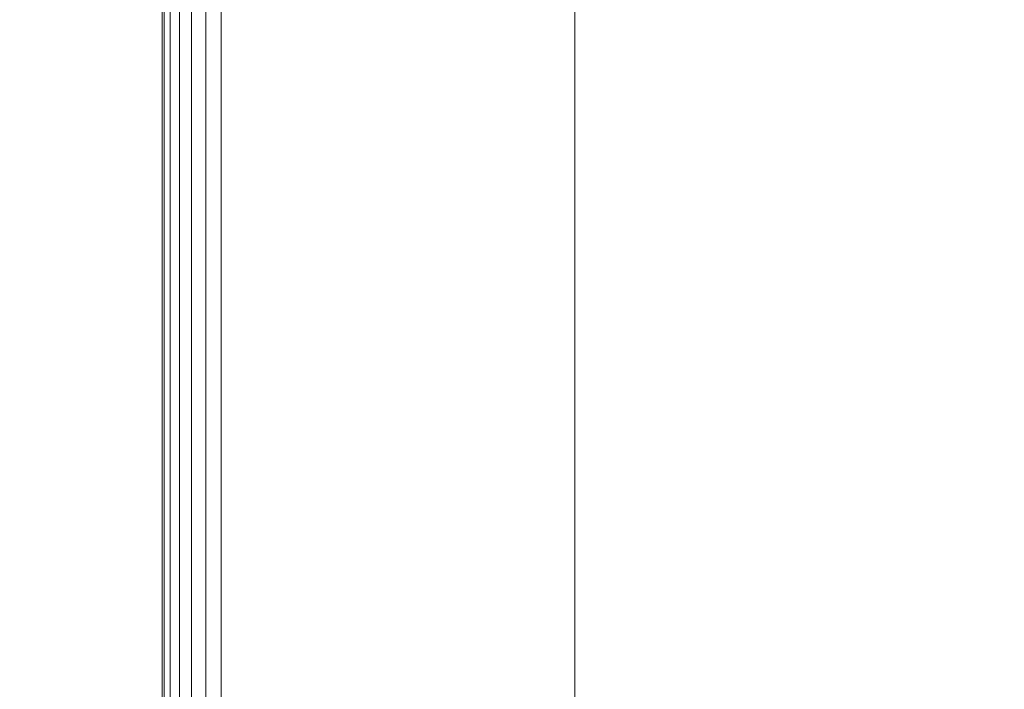
# Model space of a CAD drawing. Units: inches. Extents: x 0 to 204, y 0 to 264.
# Drawn here: x 88 to 91, y 168 to 170 of the extents above; entities that cross this region are included whole.
import ezdxf

# ---------------------------------------------------------------- set-up
doc = ezdxf.new("R2010")
doc.units = ezdxf.units.IN
doc.header["$MEASUREMENT"] = 0
doc.layers.get('0').update_dxf_attribs({"color": 10})

# ---------------------------------------------------------------- blocks, each defined once
blk = doc.blocks.new('646XLF-3D')
at = {"lineweight": 18}
for points, invisible_edges in [([(-7.875, -7.1251, -6.5), (-7.875, 7.1251, -6.5), (-7.875, 7.8751, -7.25), (-7.875, -7.8751, -7.25)], 10), ([(-7.875, -7.8751, 0.75), (-7.125, -7.1251, 0.75), (-7.125, 7.1251, 0.75), (-7.875, 7.8751, 0.75)], 5), ([(-7.875, 7.8751), (-7.125, 7.1251), (-7.125, -7.1251), (-7.875, -7.8751)], 5), ([(-7.125, 7.1251, -6.5), (-7.125, -7.1251, -6.5), (-7.125, -7.8751, -7.25), (-7.125, 7.8751, -7.25)], 10)]:
    blk.add_3dface(points, dxfattribs=dict(at, invisible_edges=invisible_edges))
for points in [[(-7.875, 7.8751, -7.25), (-7.125, 7.8751, -7.25), (-7.125, -7.8751, -7.25), (-7.875, -7.8751, -7.25)], [(-7.875, 7.8751), (-7.875, -7.8751), (-7.875, -7.8751, 0.75), (-7.875, 7.8751, 0.75)], [(-7.125, -7.1251, -6.5), (-7.125, 7.1251, -6.5), (-7.875, 7.1251, -6.5), (-7.875, -7.1251, -6.5)], [(-7.125, -7.1251), (-7.125, 7.1251), (-7.125, 7.1251, 0.75), (-7.125, -7.1251, 0.75)]]:
    blk.add_3dface(points, dxfattribs=at)
mesh = blk.add_polyface(dxfattribs=at)
corners = [(-8, 7.9999, 16.625), (-8, 7.9999, 11.875), (-8, -8.0001, 11.875), (-8, -8.0001, 16.625)]
mesh.append_faces([[corners[k] for k in face] for face in [(3, 0, 1, 2)]])
mesh = blk.add_polyface(dxfattribs=at)
corners = [(-8, -8.0001, 16.625), (-7.9957, -7.9959, 16.6574), (-7.9833, -7.9834, 16.6875), (-7.9634, -7.9635, 16.7134), (-7.9375, -7.9376, 16.7333), (-7.9074, -7.9075, 16.7457), (-7.875, -7.8751, 16.75), (-7.875, 7.8749, 16.75), (-7.9074, 7.9072, 16.7457), (-7.9375, 7.9374, 16.7333), (-7.9634, 7.9633, 16.7134), (-7.9833, 7.9831, 16.6875), (-7.9957, 7.9956, 16.6574), (-8, 7.9999, 16.625)]
mesh.append_faces([[corners[k] for k in face] for face in [(8, 5, 6, 7)]], dxfattribs={"vtx0": -1})
mesh.append_faces([[corners[k] for k in face] for face in [(12, 1, 2, 11), (3, 10, 11, 2), (9, 4, 5, 8), (4, 9, 10, 3)]], dxfattribs={"vtx0": -1, "vtx2": -1})
mesh.append_faces([[corners[k] for k in face] for face in [(0, 1, 12, 13)]], dxfattribs={"vtx1": -1})
mesh = blk.add_polyface(dxfattribs=at)
corners = [(-7.875, -7.8751, 11.75), (-7.9074, -7.9075, 11.7543), (-7.9375, -7.9376, 11.7667), (-7.9634, -7.9635, 11.7866), (-7.9833, -7.9834, 11.8125), (-7.9957, -7.9959, 11.8426), (-8, -8.0001, 11.875), (-8, 7.9999, 11.875), (-7.9957, 7.9956, 11.8426), (-7.9833, 7.9831, 11.8125), (-7.9634, 7.9633, 11.7866), (-7.9375, 7.9374, 11.7667), (-7.9074, 7.9072, 11.7543), (-7.875, 7.8749, 11.75)]
mesh.append_faces([[corners[k] for k in face] for face in [(8, 5, 6, 7)]], dxfattribs={"vtx0": -1})
mesh.append_faces([[corners[k] for k in face] for face in [(12, 1, 2, 11), (11, 2, 3, 10), (9, 4, 5, 8), (4, 9, 10, 3)]], dxfattribs={"vtx0": -1, "vtx2": -1})
mesh.append_faces([[corners[k] for k in face] for face in [(13, 0, 1, 12)]], dxfattribs={"vtx2": -1})
mesh = blk.add_polyface(dxfattribs=at)
corners = [(7.875, -7.8751, 16.75), (7.875, 7.8749, 16.75), (-7.875, 7.8749, 16.75), (-7.875, -7.8751, 16.75)]
mesh.append_faces([[corners[k] for k in face] for face in [(0, 1, 2, 3)]])
mesh = blk.add_polyface(dxfattribs=at)
corners = [(7.875, 7.8749, 11.75), (7.875, -7.8751, 11.75), (-7.875, -7.8751, 11.75), (-7.875, 7.8749, 11.75)]
mesh.append_faces([[corners[k] for k in face] for face in [(1, 2, 3, 0)]])

msp = doc.modelspace()

# ---------------------------------------------------------------- linework, layer by layer
at = {"lineweight": 18, "invisible_edges": 15}
for points in [[(89.87293, 169.48386, 32.27014), (90.39012, 169.80372, 32.53075), (90.6877, 170.12142, 32.53047)], [(90.40843, 169.8844, 32.29415), (89.87293, 169.48386, 32.27014), (90.6877, 170.12142, 32.53047)], [(90.82898, 169.9826, 32.696), (90.39012, 169.80372, 32.53075), (90.09798, 169.43704, 32.45245)], [(90.54964, 169.58267, 32.54923), (90.82898, 169.9826, 32.696), (90.09798, 169.43704, 32.45245)], [(90.39012, 169.80372, 32.53075), (89.72954, 169.25133, 32.29278), (90.09798, 169.43704, 32.45245)], [(90.39012, 169.80372, 32.53075), (89.87293, 169.48386, 32.27014), (89.72954, 169.25133, 32.29278)], [(90.09562, 169.69966, 32.19463), (90.09209, 169.69615, 32.21231), (90.18975, 169.77483, 32.22777)], [(90.19316, 169.77824, 32.21038), (90.09562, 169.69966, 32.19463), (90.18975, 169.77483, 32.22777)], [(91.00121, 169.76487, 32.61361), (90.15036, 169.09033, 32.30882), (90.73604, 169.39964, 32.40119)], [(90.54964, 169.58267, 32.54923), (90.15036, 169.09033, 32.30882), (91.00121, 169.76487, 32.61361)], [(90.00252, 169.62342, 32.16101), (89.99888, 169.61981, 32.17897), (90.09562, 169.69966, 32.19463)], [(90.09914, 169.70317, 32.17695), (90.00252, 169.62342, 32.16101), (90.09562, 169.69966, 32.19463)], [(90.00616, 169.62704, 32.14304), (89.91048, 169.54612, 32.12691), (90.00252, 169.62342, 32.16101)], [(89.91048, 169.54612, 32.12691), (89.90673, 169.54241, 32.14516), (90.00252, 169.62342, 32.16101)], [(91.3004, 169.56868, 32.3315), (90.73604, 169.39964, 32.40119), (90.24688, 168.84491, 32.07768)], [(90.24688, 168.84491, 32.07768), (90.54488, 168.93904, 31.98508), (91.3004, 169.56868, 32.3315)], [(89.81949, 169.46778, 32.09235), (89.81563, 169.46396, 32.11089), (89.91048, 169.54612, 32.12691)], [(89.91422, 169.54984, 32.10866), (89.81949, 169.46778, 32.09235), (89.91048, 169.54612, 32.12691)], [(89.72954, 169.25133, 32.29278), (89.87293, 169.48386, 32.27014), (89.2472, 168.91116, 31.98782)], [(89.6493, 169.31553, 32.04601), (89.2472, 168.91116, 31.98782), (89.87293, 169.48386, 32.27014)], [(89.72958, 169.3884, 32.05733), (89.7256, 169.38447, 32.07615), (89.81949, 169.46778, 32.09235)], [(89.82335, 169.4716, 32.07382), (89.72958, 169.3884, 32.05733), (89.81949, 169.46778, 32.09235)], [(89.42486, 168.83512, 32.18094), (90.09798, 169.43704, 32.45245), (89.72954, 169.25133, 32.29278)], [(89.80886, 169.02684, 32.30168), (90.09798, 169.43704, 32.45245), (89.42486, 168.83512, 32.18094)], [(90.99289, 169.43098, 31.94197), (90.57915, 169.33273, 31.76198), (90.05167, 168.93288, 31.74923)], [(90.99289, 169.43098, 31.94197), (90.05167, 168.93288, 31.74923), (91.08101, 169.22575, 31.96494)], [(90.73604, 169.39964, 32.40119), (90.15036, 169.09033, 32.30882), (89.92011, 168.71198, 32.09557)], [(90.73604, 169.39964, 32.40119), (89.92011, 168.71198, 32.09557), (90.24688, 168.84491, 32.07768)], [(89.64076, 169.308, 32.02186), (89.63667, 169.30396, 32.04096), (89.72958, 169.3884, 32.05733)], [(89.73356, 169.39233, 32.03851), (89.64076, 169.308, 32.02186), (89.72958, 169.3884, 32.05733)], [(90.57915, 169.33273, 31.76198), (89.97889, 168.97165, 31.43575), (89.48035, 168.71895, 31.49926)], [(89.48035, 168.71895, 31.49926), (90.05167, 168.93288, 31.74923), (90.57915, 169.33273, 31.76198)], [(89.64485, 169.31204, 32.00276), (89.55304, 169.2266, 31.98593), (89.64076, 169.308, 32.02186)], [(89.55304, 169.2266, 31.98593), (89.54883, 169.22245, 32.00532), (89.64076, 169.308, 32.02186)], [(89.72954, 169.25133, 32.29278), (89.2472, 168.91116, 31.98782), (89.00408, 168.54309, 31.96345)], [(89.72954, 169.25133, 32.29278), (89.00408, 168.54309, 31.96345), (89.42486, 168.83512, 32.18094)], [(89.55724, 169.23075, 31.96655), (89.46643, 169.1442, 31.94957), (89.55304, 169.2266, 31.98593)], [(90.1897, 168.51913, 31.63369), (91.03336, 168.79677, 31.67964), (91.645, 169.2464, 31.94427)], [(90.1897, 168.51913, 31.63369), (91.645, 169.2464, 31.94427), (91.08101, 169.22575, 31.96494)], [(89.46643, 169.1442, 31.94957), (89.4621, 169.13993, 31.96923), (89.55304, 169.2266, 31.98593)], [(89.38094, 169.06082, 31.91277), (89.3765, 169.05644, 31.93271), (89.46643, 169.1442, 31.94957)], [(89.47075, 169.14847, 31.92991), (89.38094, 169.06082, 31.91277), (89.46643, 169.1442, 31.94957)], [(89.46849, 168.43821, 32.01824), (90.15036, 169.09033, 32.30882), (89.80886, 169.02684, 32.30168)], [(89.46849, 168.43821, 32.01824), (89.92011, 168.71198, 32.09557), (90.15036, 169.09033, 32.30882)], [(89.29659, 168.97648, 31.87554), (89.29203, 168.97198, 31.89576), (89.38094, 169.06082, 31.91277)], [(89.38538, 169.06521, 31.89282), (89.29659, 168.97648, 31.87554), (89.38094, 169.06082, 31.91277)], [(89.30116, 168.98098, 31.85531), (89.2134, 168.89119, 31.83788), (89.29659, 168.97648, 31.87554)], [(89.2134, 168.89119, 31.83788), (89.20872, 168.88657, 31.85838), (89.29659, 168.97648, 31.87554)], [(90.30307, 168.54426, 31.66082), (90.54488, 168.93904, 31.98508), (89.83207, 168.29833, 31.72761)], [(89.83207, 168.29833, 31.72761), (90.54488, 168.93904, 31.98508), (90.24688, 168.84491, 32.07768)], [(88.49813, 167.92396, 31.31265), (89.09466, 168.09145, 31.48731), (90.05167, 168.93288, 31.74923)], [(89.48035, 168.71895, 31.49926), (88.49813, 167.92396, 31.31265), (90.05167, 168.93288, 31.74923)], [(91.43434, 168.72321, 31.33114), (91.63071, 168.92064, 31.6047), (90.39823, 168.28775, 31.31595)], [(91.63071, 168.92064, 31.6047), (91.03336, 168.79677, 31.67964), (90.39823, 168.28775, 31.31595)], [(89.02546, 168.62212, 31.74241), (88.67076, 168.25749, 31.71282), (89.2472, 168.91116, 31.98782)], [(89.00408, 168.54309, 31.96345), (89.2472, 168.91116, 31.98782), (88.67076, 168.25749, 31.71282)], [(89.21808, 168.89581, 31.81738), (89.13137, 168.80495, 31.79981), (89.2134, 168.89119, 31.83788)], [(89.13137, 168.80495, 31.79981), (89.12656, 168.80021, 31.82059), (89.2134, 168.89119, 31.83788)], [(89.00408, 168.54309, 31.96345), (88.78634, 168.11926, 31.86581), (89.42486, 168.83512, 32.18094)], [(89.20093, 168.34983, 32.00017), (89.42486, 168.83512, 32.18094), (88.78634, 168.11926, 31.86581)], [(90.24688, 168.84491, 32.07768), (89.49019, 168.17111, 31.81708), (89.83207, 168.29833, 31.72761)], [(89.49019, 168.17111, 31.81708), (90.24688, 168.84491, 32.07768), (89.92011, 168.71198, 32.09557)], [(89.05051, 168.7178, 31.76132), (89.04559, 168.71293, 31.78238), (89.13137, 168.80495, 31.79981)], [(89.13617, 168.8097, 31.77903), (89.05051, 168.7178, 31.76132), (89.13137, 168.80495, 31.79981)], [(89.95394, 168.19203, 31.41675), (90.39823, 168.28775, 31.31595), (91.03336, 168.79677, 31.67964)], [(91.03336, 168.79677, 31.67964), (90.1897, 168.51913, 31.63369), (89.95394, 168.19203, 31.41675)], [(88.96941, 168.39519, 31.19302), (88.42293, 167.99161, 31.16801), (89.48035, 168.71895, 31.49926)], [(88.49813, 167.92396, 31.31265), (89.48035, 168.71895, 31.49926), (88.42293, 167.99161, 31.16801)], [(88.97085, 168.62973, 31.72243), (88.9658, 168.62473, 31.74376), (89.05051, 168.7178, 31.76132)], [(89.05544, 168.72266, 31.74027), (88.97085, 168.62973, 31.72243), (89.05051, 168.7178, 31.76132)], [(89.46849, 168.43821, 32.01824), (89.49019, 168.17111, 31.81708), (89.92011, 168.71198, 32.09557)], [(88.89239, 168.54076, 31.68314), (88.88722, 168.53564, 31.70474), (88.97085, 168.62973, 31.72243)], [(88.9759, 168.63472, 31.7011), (88.89239, 168.54076, 31.68314), (88.97085, 168.62973, 31.72243)], [(89.00408, 168.54309, 31.96345), (88.44751, 167.87001, 31.65696), (88.78634, 168.11926, 31.86581)], [(88.67076, 168.25749, 31.71282), (88.44751, 167.87001, 31.65696), (89.00408, 168.54309, 31.96345)], [(88.81514, 168.45091, 31.64346), (88.80985, 168.44565, 31.66533), (88.89239, 168.54076, 31.68314)], [(88.89756, 168.54588, 31.66154), (88.81514, 168.45091, 31.64346), (88.89239, 168.54076, 31.68314)], [(88.69301, 167.5185, 31.21329), (90.1897, 168.51913, 31.63369), (89.09466, 168.09145, 31.48731)], [(88.69301, 167.5185, 31.21329), (89.95394, 168.19203, 31.41675), (90.1897, 168.51913, 31.63369)], [(88.82044, 168.45616, 31.62158), (88.73912, 168.36018, 31.60338), (88.81514, 168.45091, 31.64346)], [(88.59301, 167.67282, 31.69866), (88.90302, 167.62603, 31.62765), (89.46849, 168.43821, 32.01824)], [(88.73912, 168.36018, 31.60338), (88.73371, 168.35479, 31.62553), (88.81514, 168.45091, 31.64346)], [(89.46849, 168.43821, 32.01824), (88.90302, 167.62603, 31.62765), (89.49019, 168.17111, 31.81708)], [(88.66435, 168.2686, 31.56293), (88.6588, 168.26308, 31.58535), (88.73912, 168.36018, 31.60338)], [(88.74454, 168.36557, 31.58123), (88.66435, 168.2686, 31.56293), (88.73912, 168.36018, 31.60338)]]:
    msp.add_3dface(points, dxfattribs=at)

# ---------------------------------------------------------------- block references
msp.add_blockref('646XLF-3D', (96.72505, 163.83512, 7.25))

doc.saveas('drawing.dxf')
